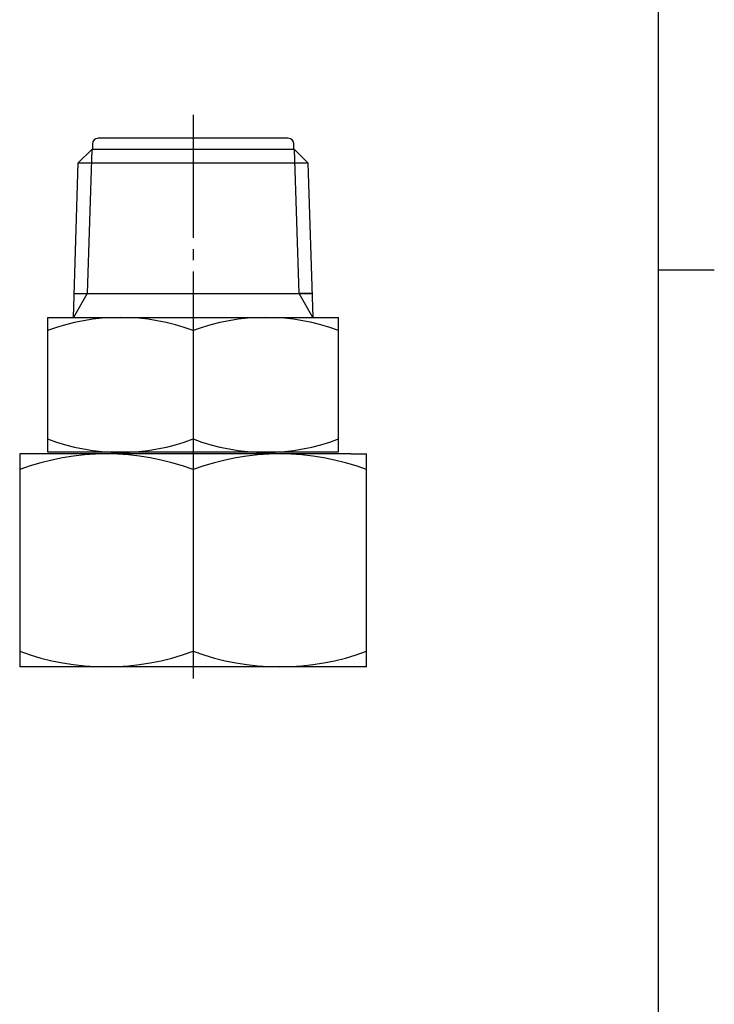
# Model space of a CAD drawing. Units: inches. Extents: x -23 to 197, y -70 to 237.
# Drawn here: x 125 to 187, y 18 to 106 of the extents above; entities that cross this region are included whole.
import ezdxf

# ---------------------------------------------------------------- set-up
doc = ezdxf.new("R2010")
doc.units = ezdxf.units.IN
doc.linetypes.add('DASH_CENTER', pattern=[14, 11, -1, 1, -1])
doc.layers.add('1', color=7, linetype='Continuous')

# ---------------------------------------------------------------- blocks, each defined once
blk = doc.blocks.new('開示A4', base_point=(-17.562, -64.692))
at = {"layer": '1', "color": 7, "linetype": 'Continuous'}
for p, q in [((182.438, 83.808), (182.438, 222.308)), ((182.438, -54.692), (182.438, 83.808))]:
    blk.add_line(p, q, dxfattribs=at)
at = {"layer": '1', "color": 2, "linetype": 'Continuous'}
blk.add_line((182.438, 83.808), (187.438, 83.808), dxfattribs=at)
blk = doc.blocks.new('開示A4枠', base_point=(-17.562, -64.692))
at = {"layer": '1'}
blk.add_blockref('開示A4', (-17.562, -64.692), dxfattribs=at)

msp = doc.modelspace()

# ---------------------------------------------------------------- linework, layer by layer
at = {"layer": '1', "color": 2, "linetype": 'DASH_CENTER'}
msp.add_line((140.868, 97.66), (140.868, 47.311), dxfattribs=at)
at = {"layer": '1', "color": 7, "linetype": 'Continuous'}
for p, q in [((131.868, 95.052), (131.868, 94.552)), ((149.368, 95.552), (132.368, 95.552)), ((149.868, 94.552), (149.868, 95.052)), ((130.608, 93.352), (131.808, 94.552)), ((140.868, 94.552), (131.808, 94.552)), ((149.928, 94.552), (140.868, 94.552)), ((149.928, 94.552), (148.018, 94.552)), ((149.928, 94.552), (151.128, 93.352)), ((130.176, 79.552), (130.608, 93.352)), ((130.608, 93.352), (140.868, 93.352)), ((140.868, 93.352), (151.128, 93.352)), ((149.968, 93.352), (151.128, 93.352)), ((151.128, 93.352), (151.559, 79.552)), ((130.245, 81.681), (140.899, 81.681)), ((140.836, 81.681), (151.49, 81.681)), ((151.49, 81.681), (150.33, 81.681)), ((127.868, 79.552), (153.868, 79.552)), ((127.868, 79.552), (127.868, 78.391)), ((151.559, 79.552), (153.868, 79.552)), ((153.868, 78.391), (153.868, 79.552)), ((127.868, 78.391), (127.868, 68.713)), ((140.868, 78.391), (140.868, 68.713)), ((153.868, 68.713), (153.868, 78.391)), ((127.868, 68.713), (127.868, 67.552)), ((153.868, 67.552), (153.868, 68.713)), ((125.368, 67.363), (125.368, 48.363)), ((154.968, 67.363), (125.368, 67.363)), ((127.868, 67.552), (153.868, 67.552)), ((154.968, 67.363), (156.368, 67.363)), ((156.368, 48.363), (156.368, 67.363)), ((140.868, 65.979), (140.868, 49.748)), ((156.368, 48.363), (125.368, 48.363))]:
    msp.add_line(p, q, dxfattribs=at)
at = {"layer": '1', "color": 2, "linetype": 'Continuous'}
for p, q in [((131.808, 94.552), (131.405, 81.681)), ((150.33, 81.681), (149.928, 94.552)), ((131.405, 81.681), (130.176, 79.552)), ((151.559, 79.552), (150.33, 81.681))]:
    msp.add_line(p, q, dxfattribs=at)
at = {"layer": '1', "color": 7, "linetype": 'Continuous'}
for centre, radius, start, end in [((132.368, 95.052), 0.5, 90, 180), ((149.368, 95.052), 0.5, 0, 90), ((134.368, 60.778), 18.774, 69.74384, 110.25616), ((147.368, 60.778), 18.774, 69.74384, 110.25616), ((134.368, 85.778), 18.26, 249.14768, 290.85232), ((147.368, 85.778), 18.26, 249.14768, 290.85232), ((133.118, 44.978), 22.385, 69.74384, 110.25616), ((148.618, 44.978), 22.385, 69.74384, 110.25616), ((133.118, 70.748), 22.385, 249.74384, 290.25616), ((148.618, 70.748), 22.385, 249.74384, 290.25616)]:
    msp.add_arc(centre, radius, start, end, dxfattribs=at)

# ---------------------------------------------------------------- block references
msp.add_blockref('開示A4枠', (-17.562, -64.692))

doc.saveas('drawing.dxf')
